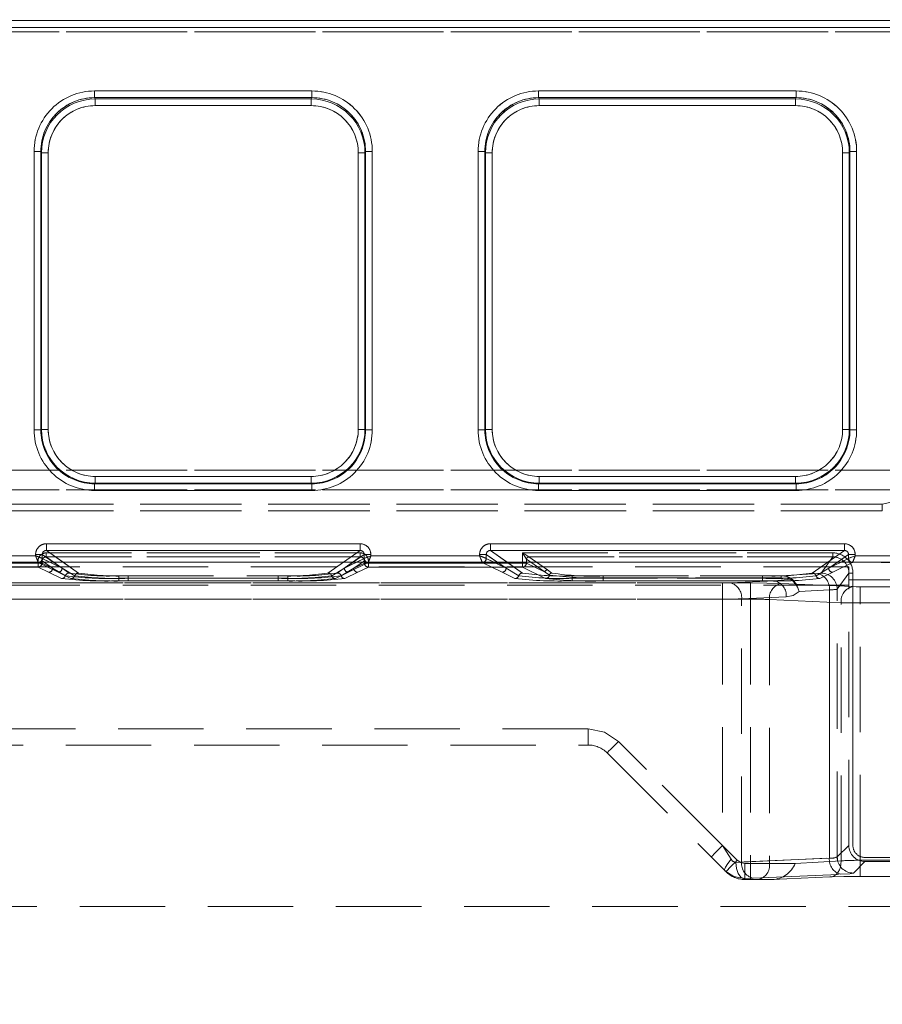
# Model space of a CAD drawing. Units: millimetres. Extents: x 0 to 507, y -3 to 297.
# Drawn here: x 226 to 239, y 242 to 256 of the extents above; entities that cross this region are included whole.
import ezdxf

# ---------------------------------------------------------------- set-up
doc = ezdxf.new("R2010")
doc.units = ezdxf.units.MM
doc.linetypes.add('HIDDEN', pattern=[1.905, 1.27, -0.635])
doc.layers.add('FORMAT', color=7, linetype='Continuous')
doc.styles.add('SLDTEXTSTYLE3', font='TXT', dxfattribs={"width": 0.75})
doc.dimstyles.new('SLDDIMSTYLE0', dxfattribs={"dimtxt": 3, "dimasz": 3, "dimexe": 0, "dimexo": 0.0625, "dimgap": 0.75, "dimtad": 2, "dimlfac": 5, "dimrnd": 1e-09, "dimzin": 12, "dimdsep": 46, "dimtxsty": 'SLDTEXTSTYLE3', "dimsah": 1, "dimcen": 0.09, "dimadec": 0, "dimazin": 3, "dimtfac": 1, "dimtofl": 0, "dimtmove": 0, "dimatfit": 3, "dimfxl": 0, "dimfrac": 2, "dimtolj": 1, "dimtzin": 12, "dimarcsym": 0})

# ---------------------------------------------------------------- blocks, each defined once
blk = doc.blocks.new('_D_9')
at = {"layer": 'FORMAT'}
for p, q in [((64.614, 241.575), (64.614, 262.807)), ((264.614, 248.149), (264.614, 262.807)), ((264.614, 261.807), (64.614, 261.807))]:
    blk.add_line(p, q, dxfattribs=at)
for points in [[(64.614, 261.807), (67.614, 261.057), (67.614, 262.557)], [(264.614, 261.807), (261.614, 262.557), (261.614, 261.057)]]:
    blk.add_solid(points, dxfattribs=at)
at = {"layer": 'FORMAT', "insert": (158.58, 265.674, 0.02), "char_height": 3, "attachment_point": 1, "style": 'SLDTEXTSTYLE3'}
blk.add_mtext('1000', dxfattribs=at)

msp = doc.modelspace()

# ---------------------------------------------------------------- linework, layer by layer
at = {"color": 7, "linetype": 'Continuous', "lineweight": 15}
for p, q in [((164.6144, 256.2023), (264.4144, 256.2023)), ((264.4144, 256.1024), (164.6144, 256.1024)), ((227.37, 255.1573), (230.6016, 255.1573)), ((227.37, 255.1573), (227.37, 255.0576)), ((230.6016, 255.0576), (230.6016, 255.1573)), ((233.97, 255.1573), (237.8016, 255.1573)), ((233.97, 255.1573), (233.97, 255.0576)), ((237.8016, 255.0576), (237.8016, 255.1573)), ((227.37, 255.0576), (230.6016, 255.0576)), ((227.3795, 255.0386), (227.37, 255.0576)), ((230.5921, 255.0386), (227.3795, 255.0386)), ((227.3795, 254.939), (227.3795, 255.0386)), ((230.5921, 254.939), (227.3795, 254.939)), ((230.6016, 255.0576), (230.5921, 255.0386)), ((230.5921, 255.0386), (230.5921, 254.939)), ((233.97, 255.0576), (237.8016, 255.0576)), ((233.9795, 255.0386), (233.97, 255.0576)), ((237.7921, 255.0386), (233.9795, 255.0386)), ((233.9795, 254.939), (233.9795, 255.0386)), ((237.7921, 254.939), (233.9795, 254.939)), ((237.7921, 255.0386), (237.8016, 255.0576)), ((237.7921, 255.0386), (237.7921, 254.939)), ((226.4726, 250.1151), (226.4726, 254.2573)), ((226.5725, 254.2573), (226.4726, 254.2573)), ((226.5725, 250.1151), (226.5725, 254.2573)), ((226.5816, 254.239), (226.5725, 254.2573)), ((226.5816, 254.239), (226.5816, 250.1242)), ((226.5816, 254.239), (226.6815, 254.239)), ((226.6815, 254.239), (226.6815, 250.1242)), ((231.2901, 254.239), (231.39, 254.239)), ((231.2901, 250.1242), (231.2901, 254.239)), ((231.39, 254.239), (231.3991, 254.2573)), ((231.39, 250.1242), (231.39, 254.239)), ((231.3991, 254.2573), (231.3991, 250.1151)), ((231.499, 254.2573), (231.3991, 254.2573)), ((231.499, 254.2573), (231.499, 250.1151)), ((233.0726, 250.1151), (233.0726, 254.2573)), ((233.1725, 254.2573), (233.0726, 254.2573)), ((233.1725, 250.1151), (233.1725, 254.2573)), ((233.1725, 254.2573), (233.1816, 254.239)), ((233.1816, 254.239), (233.1816, 250.1242)), ((233.1816, 254.239), (233.2815, 254.239)), ((233.2815, 254.239), (233.2815, 250.1242)), ((238.4901, 254.239), (238.59, 254.239)), ((238.4901, 250.1242), (238.4901, 254.239)), ((238.59, 254.239), (238.5991, 254.2573)), ((238.59, 250.1242), (238.59, 254.239)), ((238.5991, 254.2573), (238.5991, 250.1151)), ((238.699, 254.2573), (238.5991, 254.2573)), ((238.699, 254.2573), (238.699, 250.1151)), ((226.4726, 250.1151), (226.5725, 250.1151)), ((226.5816, 250.1242), (226.5725, 250.1151)), ((226.6815, 250.1242), (226.5816, 250.1242)), ((231.39, 250.1242), (231.2901, 250.1242)), ((231.39, 250.1242), (231.3991, 250.1151)), ((231.3991, 250.1151), (231.499, 250.1151)), ((233.0726, 250.1151), (233.1725, 250.1151)), ((233.1816, 250.1242), (233.1725, 250.1151)), ((233.2815, 250.1242), (233.1816, 250.1242)), ((238.59, 250.1242), (238.4901, 250.1242)), ((238.59, 250.1242), (238.5991, 250.1151)), ((238.5991, 250.1151), (238.699, 250.1151)), ((227.3809, 249.3249), (227.3809, 249.4248)), ((227.3809, 249.4248), (230.5907, 249.4248)), ((230.5907, 249.4248), (230.5907, 249.3249)), ((233.9809, 249.3249), (233.9809, 249.4248)), ((233.9809, 249.4248), (237.7907, 249.4248)), ((237.7907, 249.4248), (237.7907, 249.3249)), ((227.3809, 249.3249), (227.3718, 249.3158)), ((230.5998, 249.3158), (227.3718, 249.3158)), ((227.3718, 249.3158), (227.3718, 249.2159)), ((230.5998, 249.2159), (227.3718, 249.2159)), ((227.3809, 249.3249), (230.5907, 249.3249)), ((230.5907, 249.3249), (230.5998, 249.3158)), ((230.5998, 249.2159), (230.5998, 249.3158)), ((233.9809, 249.3249), (233.9718, 249.3158)), ((237.7998, 249.3158), (233.9718, 249.3158)), ((233.9718, 249.3158), (233.9718, 249.2159)), ((237.7998, 249.2159), (233.9718, 249.2159)), ((233.9809, 249.3249), (237.7907, 249.3249)), ((237.7907, 249.3249), (237.7998, 249.3158)), ((237.7998, 249.2159), (237.7998, 249.3158)), ((226.6539, 248.4232), (231.3177, 248.4232)), ((226.6539, 248.4232), (226.6539, 248.3234)), ((231.3177, 248.3234), (231.3177, 248.4232)), ((233.2539, 248.4232), (238.5177, 248.4232)), ((233.2539, 248.4232), (233.2539, 248.3234)), ((238.5177, 248.3234), (238.5177, 248.4232)), ((224.2774, 248.245), (226.4942, 248.245)), ((226.4942, 248.245), (226.4942, 248.2637)), ((226.5938, 248.2637), (226.4942, 248.2637)), ((226.5938, 248.2637), (226.5938, 248.2051)), ((226.5938, 248.2051), (226.5939, 248.205)), ((226.6539, 248.3234), (231.3177, 248.3234)), ((231.3777, 248.205), (231.3778, 248.2051)), ((231.3778, 248.2051), (231.3778, 248.2637)), ((231.4774, 248.2637), (231.3778, 248.2637)), ((231.4774, 248.2637), (231.4774, 248.245)), ((231.4774, 248.245), (233.0942, 248.245)), ((233.0942, 248.245), (233.0942, 248.2637)), ((233.1938, 248.2637), (233.0942, 248.2637)), ((233.1938, 248.2051), (233.1938, 248.2637)), ((233.1938, 248.2051), (233.1939, 248.205)), ((233.2539, 248.3234), (238.5177, 248.3234)), ((238.5777, 248.205), (238.5778, 248.2051)), ((238.5778, 248.2051), (238.5778, 248.2637)), ((238.6774, 248.2637), (238.5778, 248.2637)), ((238.6774, 248.2637), (238.6774, 248.245)), ((238.6774, 248.245), (240.2942, 248.245)), ((264.6144, 248.1492), (64.6144, 248.1492))]:
    msp.add_line(p, q, dxfattribs=at)
at = {"color": 7, "linetype": 'HIDDEN', "lineweight": 0}
for p, q in [((264.4144, 256.2023), (164.6144, 256.2023)), ((164.6144, 256.1024), (264.4144, 256.1024)), ((164.6144, 256.0348), (264.4144, 256.0348)), ((264.4144, 256.0348), (164.6144, 256.0348)), ((227.3701, 255.1573), (227.3701, 255.0576)), ((230.6016, 255.1573), (227.3701, 255.1573)), ((230.6016, 255.1573), (230.6016, 255.0576)), ((233.9701, 255.0576), (233.9701, 255.1573)), ((237.8016, 255.1573), (233.9701, 255.1573)), ((237.8016, 255.1573), (237.8016, 255.0576)), ((227.3796, 255.0386), (227.3701, 255.0576)), ((230.6016, 255.0576), (227.3701, 255.0576)), ((227.3796, 254.939), (227.3796, 255.0386)), ((230.5921, 255.0386), (227.3796, 255.0386)), ((227.3796, 254.939), (230.5921, 254.939)), ((230.6016, 255.0576), (230.5921, 255.0386)), ((230.5921, 254.939), (230.5921, 255.0386)), ((233.9796, 255.0386), (233.9701, 255.0576)), ((237.8016, 255.0576), (233.9701, 255.0576)), ((233.9796, 255.0386), (233.9796, 254.939)), ((237.7921, 255.0386), (233.9796, 255.0386)), ((233.9796, 254.939), (237.7921, 254.939)), ((237.8016, 255.0576), (237.7921, 255.0386)), ((237.7921, 254.939), (237.7921, 255.0386)), ((226.4727, 254.2573), (226.5726, 254.2573)), ((226.4727, 254.2573), (226.4727, 250.1151)), ((226.5726, 254.2573), (226.5817, 254.239)), ((226.5726, 254.2573), (226.5726, 250.1151)), ((226.6816, 254.239), (226.5817, 254.239)), ((226.5817, 254.239), (226.5817, 250.1242)), ((226.6816, 250.1242), (226.6816, 254.239)), ((231.2901, 254.239), (231.2901, 250.1242)), ((231.39, 254.239), (231.2901, 254.239)), ((231.39, 254.239), (231.3992, 254.2573)), ((231.39, 250.1242), (231.39, 254.239)), ((231.3992, 250.1151), (231.3992, 254.2573)), ((231.3992, 254.2573), (231.4991, 254.2573)), ((231.4991, 250.1151), (231.4991, 254.2573)), ((233.0727, 254.2573), (233.1726, 254.2573)), ((233.0727, 254.2573), (233.0727, 250.1151)), ((233.1726, 254.2573), (233.1817, 254.239)), ((233.1726, 254.2573), (233.1726, 250.1151)), ((233.2816, 254.239), (233.1817, 254.239)), ((233.1817, 254.239), (233.1817, 250.1242)), ((233.2816, 250.1242), (233.2816, 254.239)), ((238.4901, 254.239), (238.4901, 250.1242)), ((238.4901, 254.239), (238.59, 254.239)), ((238.59, 254.239), (238.5992, 254.2573)), ((238.59, 250.1242), (238.59, 254.239)), ((238.5992, 250.1151), (238.5992, 254.2573)), ((238.6991, 254.2573), (238.5992, 254.2573)), ((238.6991, 250.1151), (238.6991, 254.2573)), ((226.4727, 250.1151), (226.5726, 250.1151)), ((226.5817, 250.1242), (226.5726, 250.1151)), ((226.6816, 250.1242), (226.5817, 250.1242)), ((231.2901, 250.1242), (231.39, 250.1242)), ((231.3992, 250.1151), (231.39, 250.1242)), ((231.4991, 250.1151), (231.3992, 250.1151)), ((233.0727, 250.1151), (233.1726, 250.1151)), ((233.1817, 250.1242), (233.1726, 250.1151)), ((233.2816, 250.1242), (233.1817, 250.1242)), ((238.4901, 250.1242), (238.59, 250.1242)), ((238.5992, 250.1151), (238.59, 250.1242)), ((238.6991, 250.1151), (238.5992, 250.1151)), ((264.4144, 249.5202), (164.6144, 249.5202)), ((164.6144, 249.5202), (264.4144, 249.5202)), ((230.5908, 249.4248), (227.3809, 249.4248)), ((227.3809, 249.4248), (227.3809, 249.3249)), ((230.5908, 249.4248), (230.5908, 249.3249)), ((237.7908, 249.4248), (233.9809, 249.4248)), ((233.9809, 249.4248), (233.9809, 249.3249)), ((237.7908, 249.4248), (237.7908, 249.3249)), ((164.6144, 249.2254), (264.4144, 249.2254)), ((264.4144, 249.2254), (164.6144, 249.2254)), ((227.3718, 249.3158), (227.3809, 249.3249)), ((227.3718, 249.3158), (230.5999, 249.3158)), ((227.3718, 249.2159), (227.3718, 249.3158)), ((227.3718, 249.2159), (230.5999, 249.2159)), ((227.3809, 249.3249), (230.5908, 249.3249)), ((230.5908, 249.3249), (230.5999, 249.3158)), ((230.5999, 249.2159), (230.5999, 249.3158)), ((233.9718, 249.3158), (233.9809, 249.3249)), ((233.9718, 249.3158), (237.7999, 249.3158)), ((233.9718, 249.2159), (233.9718, 249.3158)), ((233.9718, 249.2159), (237.7999, 249.2159)), ((233.9809, 249.3249), (237.7908, 249.3249)), ((237.7908, 249.3249), (237.7999, 249.3158)), ((237.7999, 249.2159), (237.7999, 249.3158)), ((239.3739, 249.076), (239.0804, 249.0109)), ((239.0804, 249.0109), (189.9484, 249.0109)), ((189.9484, 249.0109), (239.0805, 249.0109)), ((239.0804, 249.0109), (239.0804, 248.9109)), ((189.9484, 248.9109), (239.0804, 248.9109)), ((239.0805, 248.9109), (189.9484, 248.9109)), ((226.654, 248.4232), (226.654, 248.3234)), ((231.3177, 248.4232), (226.654, 248.4232)), ((231.3177, 248.4232), (231.3177, 248.3234)), ((233.254, 248.4232), (233.254, 248.3234)), ((238.5178, 248.4232), (233.254, 248.4232)), ((238.5178, 248.4232), (238.5178, 248.3234)), ((226.4942, 248.245), (224.2775, 248.245)), ((226.4942, 248.2637), (226.5939, 248.2637)), ((226.4942, 248.2637), (226.4942, 248.245)), ((226.8871, 248.0587), (226.5939, 248.2637)), ((226.5939, 248.2637), (226.5939, 248.2051)), ((226.5939, 248.2051), (226.594, 248.205)), ((226.594, 248.205), (226.8871, 248.0587)), ((226.6506, 248.2278), (226.6506, 248.2877)), ((231.321, 248.2877), (226.6506, 248.2877)), ((226.6506, 248.2278), (226.993, 247.9884)), ((231.321, 248.2278), (226.6506, 248.2278)), ((226.6507, 248.2877), (231.321, 248.2877)), ((226.6507, 248.2877), (226.6507, 248.2278)), ((226.6507, 248.2278), (231.321, 248.2278)), ((226.6507, 248.2278), (226.9931, 247.9884)), ((226.654, 248.3234), (227.1331, 247.9884)), ((231.3177, 248.3234), (226.654, 248.3234)), ((230.8387, 247.9884), (231.3177, 248.3234)), ((230.9786, 247.9884), (231.321, 248.2278)), ((230.9786, 247.9884), (231.321, 248.2278)), ((231.0846, 248.0587), (231.3779, 248.2637)), ((231.0846, 248.0587), (231.3777, 248.205)), ((231.321, 248.2877), (231.321, 248.2278)), ((231.321, 248.2877), (231.321, 248.2278)), ((231.3777, 248.205), (231.3779, 248.2051)), ((231.4775, 248.2637), (231.3779, 248.2637)), ((231.3779, 248.2051), (231.3779, 248.2637)), ((231.4775, 248.245), (231.4775, 248.2637)), ((233.0942, 248.245), (231.4775, 248.245)), ((233.0942, 248.2637), (233.1939, 248.2637)), ((233.0942, 248.2637), (233.0942, 248.245)), ((233.1939, 248.2637), (233.4871, 248.0587)), ((233.1939, 248.2051), (233.1939, 248.2637)), ((233.1939, 248.2051), (233.194, 248.205)), ((233.194, 248.205), (233.4871, 248.0587)), ((233.254, 248.3234), (233.7331, 247.9884)), ((238.5178, 248.3234), (233.254, 248.3234)), ((233.7308, 248.2877), (233.7906, 248.1921)), ((233.7308, 248.2877), (233.7308, 248.1368)), ((238.3438, 248.2877), (233.7308, 248.2877)), ((233.7309, 248.2877), (238.3438, 248.2877)), ((233.7309, 248.1368), (233.7309, 248.2877)), ((233.7908, 248.1919), (233.7906, 248.1921)), ((233.7906, 248.1921), (233.7906, 248.1368)), ((233.7907, 248.1921), (233.7907, 248.1368)), ((233.7909, 248.1919), (233.7907, 248.1921)), ((233.7908, 248.1919), (234.0666, 247.9991)), ((234.0667, 247.9991), (233.7909, 248.1919)), ((233.8267, 248.2278), (233.8265, 248.2279)), ((233.8267, 248.2278), (234.1025, 248.035)), ((238.3438, 248.2278), (233.8267, 248.2278)), ((233.8267, 248.2278), (238.3438, 248.2278)), ((233.8267, 248.2278), (234.1025, 248.035)), ((238.0387, 247.9884), (238.5178, 248.3234)), ((238.1709, 247.9856), (238.3438, 248.2278)), ((238.1709, 247.9856), (238.3438, 248.2278)), ((238.2846, 248.0587), (238.5779, 248.2637)), ((238.2846, 248.0587), (238.5777, 248.205)), ((238.3438, 248.2877), (238.3438, 248.2278)), ((238.3438, 248.2877), (238.3438, 248.2278)), ((238.5777, 248.205), (238.5779, 248.2051)), ((238.6775, 248.2637), (238.5779, 248.2637)), ((238.5779, 248.2051), (238.5779, 248.2637)), ((238.6775, 248.245), (238.6775, 248.2637)), ((240.2942, 248.245), (238.6775, 248.245)), ((238.5834, 248.0794), (190.4455, 248.0794)), ((226.5342, 248.145), (224.2374, 248.145)), ((226.5342, 248.145), (224.2375, 248.145)), ((226.5308, 248.1368), (224.2408, 248.1368)), ((226.5308, 248.0769), (224.2408, 248.0769)), ((224.2409, 248.1368), (226.5309, 248.1368)), ((224.2409, 248.0769), (226.5309, 248.0769)), ((226.5308, 248.1368), (226.5308, 248.0769)), ((226.5906, 248.1368), (226.5308, 248.1368)), ((226.5308, 248.0769), (226.6873, 247.9988)), ((226.5309, 248.1368), (226.5907, 248.1368)), ((226.5309, 248.0769), (226.5309, 248.1368)), ((226.5309, 248.0769), (226.6874, 247.9988)), ((226.5491, 248.1481), (226.534, 248.1453)), ((226.5342, 248.145), (226.534, 248.1453)), ((226.8273, 247.9988), (226.5342, 248.145)), ((226.8273, 247.9988), (226.5342, 248.145)), ((226.5906, 248.1681), (226.7471, 248.0587)), ((226.5906, 248.1681), (226.5906, 248.1368)), ((226.5906, 248.1368), (226.7471, 248.0587)), ((226.5907, 248.1681), (226.5907, 248.1368)), ((226.7471, 248.0587), (226.5907, 248.1681)), ((226.7471, 248.0587), (226.5907, 248.1368)), ((226.887, 248.0587), (226.7057, 248.1492)), ((226.9363, 247.9471), (226.7471, 248.0587)), ((226.9364, 247.9471), (226.7471, 248.0587)), ((226.887, 248.0587), (226.7576, 248.1492)), ((226.887, 248.0587), (227.0763, 247.9471)), ((226.8871, 248.0587), (227.0764, 247.9471)), ((226.903, 248.1492), (227.133, 247.9884)), ((230.8386, 247.9884), (231.0686, 248.1492)), ((230.8953, 247.9471), (231.0846, 248.0587)), ((230.8954, 247.9471), (231.0846, 248.0587)), ((231.2245, 248.0587), (231.0353, 247.9471)), ((231.2246, 248.0587), (231.0354, 247.9471)), ((231.214, 248.1492), (231.0846, 248.0587)), ((231.2659, 248.1492), (231.0846, 248.0587)), ((231.4374, 248.145), (231.1443, 247.9988)), ((231.4375, 248.145), (231.1444, 247.9988)), ((231.2245, 248.0587), (231.381, 248.1681)), ((231.2245, 248.0587), (231.381, 248.1368)), ((231.3811, 248.1681), (231.2246, 248.0587)), ((231.3811, 248.1368), (231.2246, 248.0587)), ((231.2843, 247.9988), (231.4408, 248.0769)), ((231.2844, 247.9988), (231.4408, 248.0769)), ((231.381, 248.1368), (231.381, 248.1681)), ((231.4408, 248.1368), (231.381, 248.1368)), ((231.3811, 248.1368), (231.3811, 248.1681)), ((231.3811, 248.1368), (231.4408, 248.1368)), ((231.4376, 248.1453), (231.4374, 248.145)), ((233.1342, 248.145), (231.4374, 248.145)), ((233.1342, 248.145), (231.4375, 248.145)), ((231.4408, 248.0769), (231.4408, 248.1368)), ((233.7308, 248.1368), (231.4408, 248.1368)), ((231.4408, 248.1368), (233.7309, 248.1368)), ((231.4408, 248.1368), (231.4408, 248.0769)), ((233.7308, 248.0769), (231.4408, 248.0769)), ((231.4408, 248.0769), (233.7309, 248.0769)), ((233.1491, 248.1481), (233.134, 248.1453)), ((233.1342, 248.145), (233.134, 248.1453)), ((233.4273, 247.9988), (233.1342, 248.145)), ((233.4273, 247.9988), (233.1342, 248.145)), ((233.487, 248.0587), (233.3057, 248.1492)), ((233.3576, 248.1492), (233.487, 248.0587)), ((233.487, 248.0587), (233.6763, 247.9471)), ((233.4871, 248.0587), (233.6764, 247.9471)), ((233.503, 248.1492), (233.733, 247.9884)), ((233.7308, 248.1368), (233.7308, 248.0769)), ((233.7906, 248.1368), (233.7308, 248.1368)), ((233.7308, 248.0769), (234.0737, 247.9058)), ((233.7309, 248.1368), (233.7907, 248.1368)), ((233.7309, 248.0769), (233.7309, 248.1368)), ((233.7309, 248.0769), (234.0737, 247.9058)), ((233.7906, 248.1368), (234.0666, 247.9991)), ((234.0667, 247.9991), (233.7907, 248.1368)), ((238.0386, 247.9884), (238.2686, 248.1492)), ((238.0953, 247.9471), (238.2846, 248.0587)), ((238.0954, 247.9471), (238.2846, 248.0587)), ((238.414, 248.1492), (238.2846, 248.0587)), ((238.4659, 248.1492), (238.2846, 248.0587)), ((238.6374, 248.145), (238.3443, 247.9988)), ((238.6375, 248.145), (238.3444, 247.9988)), ((238.5834, 247.8873), (238.5834, 248.0794)), ((238.6376, 248.1453), (238.6374, 248.145)), ((240.3342, 248.145), (238.6374, 248.145)), ((240.3342, 248.145), (238.6375, 248.145)), ((226.6873, 247.9988), (226.8796, 247.9058)), ((226.6874, 247.9988), (226.8796, 247.9058)), ((227.0196, 247.9058), (226.8273, 247.9988)), ((227.0196, 247.9058), (226.8273, 247.9988)), ((227.7302, 247.9472), (227.7302, 247.9096)), ((227.7302, 247.9472), (230.2414, 247.9472)), ((227.7302, 247.872), (227.7302, 247.9096)), ((227.7302, 247.9096), (230.2414, 247.9096)), ((227.7303, 247.9472), (230.2414, 247.9472)), ((227.7303, 247.9096), (227.7303, 247.9472)), ((227.7303, 247.9096), (227.7303, 247.872)), ((230.2414, 247.9096), (227.7303, 247.9096)), ((227.8702, 247.9472), (230.1014, 247.9472)), ((227.8702, 247.9096), (227.8702, 247.9472)), ((227.8702, 247.9096), (227.8702, 247.872)), ((230.1014, 247.9096), (227.8702, 247.9096)), ((227.8703, 247.9096), (227.8703, 247.9472)), ((227.8703, 247.9472), (230.1015, 247.9472)), ((227.8703, 247.9096), (227.8703, 247.872)), ((227.8703, 247.9096), (230.1015, 247.9096)), ((230.1014, 247.9472), (230.1014, 247.9096)), ((230.1014, 247.872), (230.1014, 247.9096)), ((230.1015, 247.9096), (230.1015, 247.9472)), ((230.1015, 247.9096), (230.1015, 247.872)), ((230.2414, 247.9096), (230.2414, 247.9472)), ((230.2414, 247.9096), (230.2414, 247.9472)), ((230.2414, 247.9096), (230.2414, 247.872)), ((230.2414, 247.9096), (230.2414, 247.872)), ((231.1443, 247.9988), (230.952, 247.9058)), ((231.1444, 247.9988), (230.9521, 247.9058)), ((231.092, 247.9058), (231.2843, 247.9988)), ((231.0921, 247.9058), (231.2844, 247.9988)), ((233.6196, 247.9058), (233.4273, 247.9988)), ((233.6196, 247.9058), (233.4273, 247.9988)), ((234.0666, 247.9991), (234.1328, 247.9574)), ((234.1329, 247.9574), (234.0667, 247.9991)), ((234.1025, 248.035), (234.1683, 247.9883)), ((234.1025, 248.035), (234.1684, 247.9883)), ((234.4702, 247.9472), (237.3014, 247.9472)), ((234.4702, 247.9096), (234.4702, 247.9472)), ((234.4702, 247.9096), (234.4702, 247.872)), ((237.3014, 247.9096), (234.4702, 247.9096)), ((234.4703, 247.9096), (234.4703, 247.9472)), ((234.4703, 247.9472), (237.3015, 247.9472)), ((234.4703, 247.9096), (234.4703, 247.872)), ((234.4703, 247.9096), (237.3015, 247.9096)), ((234.9305, 247.9455), (234.9305, 247.9178)), ((234.9305, 247.9455), (237.5746, 247.9455)), ((234.9305, 247.8715), (234.9305, 247.9178)), ((234.9305, 247.9178), (237.5746, 247.9178)), ((234.9306, 247.9455), (237.5747, 247.9455)), ((234.9306, 247.9455), (234.9306, 247.9178)), ((234.9306, 247.9178), (234.9306, 247.8715)), ((237.5747, 247.9178), (234.9306, 247.9178)), ((237.3014, 247.9472), (237.3014, 247.9096)), ((237.3014, 247.872), (237.3014, 247.9096)), ((237.3015, 247.9096), (237.3015, 247.9472)), ((237.3015, 247.9096), (237.3015, 247.872)), ((237.7137, 247.8968), (237.4818, 247.8715)), ((237.4818, 247.8715), (237.7138, 247.8968)), ((237.5746, 247.9455), (238.1241, 247.9791)), ((237.5746, 247.9178), (237.5746, 247.9455)), ((237.5747, 247.9455), (238.1242, 247.9791)), ((237.5747, 247.9455), (237.5747, 247.9178)), ((238.3443, 247.9988), (238.152, 247.9058)), ((238.3444, 247.9988), (238.1521, 247.9058)), ((238.4106, 247.746), (238.5833, 247.9879)), ((238.4107, 247.746), (238.5834, 247.9879)), ((238.5833, 243.9385), (238.5833, 247.9879)), ((238.5833, 247.9879), (238.6432, 247.9879)), ((238.6433, 247.9879), (238.5834, 247.9879)), ((238.6432, 243.9385), (238.6432, 247.9879)), ((238.6433, 247.9879), (238.6433, 243.9385)), ((238.5834, 247.8087), (190.4455, 247.8087)), ((215.0942, 247.8405), (237.1201, 247.8405)), ((236.7059, 247.8405), (215.0942, 247.8405)), ((236.706, 247.8405), (215.0942, 247.8405)), ((215.0942, 247.8405), (237.1202, 247.8405)), ((227.7302, 247.872), (230.2414, 247.872)), ((227.7303, 247.872), (230.2414, 247.872)), ((230.1014, 247.872), (227.8702, 247.872)), ((230.1015, 247.872), (227.8703, 247.872)), ((237.3014, 247.872), (234.4702, 247.872)), ((237.3015, 247.872), (234.4703, 247.872)), ((234.9305, 247.8715), (237.4818, 247.8715)), ((234.9306, 247.8715), (237.4818, 247.8715)), ((236.7059, 247.6007), (236.7059, 247.8405)), ((236.706, 247.8405), (236.706, 247.6007)), ((237.4818, 247.8715), (236.819, 247.8426)), ((237.4818, 247.8715), (236.8191, 247.8426)), ((237.1201, 247.8405), (237.1201, 247.6007)), ((237.1202, 247.8405), (237.1202, 247.6007)), ((237.5727, 247.8323), (238.6384, 247.7858)), ((237.5727, 247.8323), (238.6384, 247.7858)), ((238.4106, 243.7658), (238.4106, 247.746)), ((238.4107, 243.7658), (238.4107, 247.746)), ((238.5834, 247.8873), (247.5884, 247.8873)), ((238.5834, 243.9385), (238.5834, 247.8873)), ((238.7515, 247.7838), (239.3358, 247.7838)), ((238.7515, 247.544), (238.7515, 247.7838)), ((238.7516, 247.7838), (238.7516, 247.544)), ((238.7516, 247.7838), (239.3359, 247.7838)), ((237.1201, 247.6007), (215.0963, 247.6007)), ((215.0963, 247.6007), (236.7059, 247.6007)), ((236.706, 247.6007), (215.0963, 247.6007)), ((215.0963, 247.6007), (237.1202, 247.6007)), ((236.7059, 247.6007), (236.7059, 243.9356)), ((236.706, 247.6007), (236.706, 243.9356)), ((236.9887, 247.6028), (237.6515, 247.6317)), ((236.9887, 243.6903), (236.9887, 247.6028)), ((237.6516, 247.6317), (236.9888, 247.6028)), ((236.9888, 243.6903), (236.9888, 247.6028)), ((237.1201, 247.6007), (237.1201, 243.6705)), ((237.1202, 247.6007), (237.1202, 243.6705)), ((237.8429, 247.712), (238.2938, 247.7395)), ((238.2939, 247.7395), (237.843, 247.712)), ((238.2938, 247.7395), (238.2938, 243.7472)), ((238.2939, 243.7472), (238.2939, 247.7395)), ((238.4686, 247.546), (237.403, 247.5926)), ((237.403, 247.5926), (237.403, 243.6705)), ((237.403, 247.5926), (238.4687, 247.546)), ((237.403, 247.5926), (237.403, 243.6705)), ((238.4686, 243.7079), (238.4686, 247.546)), ((238.4687, 243.7079), (238.4687, 247.546)), ((239.3358, 247.544), (238.7515, 247.544)), ((238.7515, 243.7161), (238.7515, 247.544)), ((238.7516, 247.544), (239.3359, 247.544)), ((238.7516, 243.7161), (238.7516, 247.544)), ((234.7059, 245.6705), (215.3107, 245.6705)), ((234.706, 245.6705), (215.3107, 245.6705)), ((234.7059, 245.6705), (215.3244, 245.6705)), ((234.706, 245.6705), (215.3244, 245.6705)), ((234.7059, 245.4305), (234.7059, 245.6705)), ((234.7059, 245.4305), (234.7059, 245.6705)), ((234.706, 245.4305), (234.706, 245.6705)), ((234.706, 245.6705), (234.706, 245.4305)), ((215.5144, 245.4305), (234.7059, 245.4305)), ((236.9241, 243.7174), (235.1584, 245.483)), ((236.7059, 243.9356), (235.1584, 245.483)), ((236.706, 243.9356), (235.1585, 245.483)), ((236.9242, 243.7174), (235.1585, 245.483)), ((234.9887, 245.3133), (236.7544, 243.5477)), ((238.5833, 243.9385), (238.4106, 243.7658)), ((238.5834, 243.9385), (238.4107, 243.7658)), ((236.7059, 243.9356), (236.834, 243.7306)), ((236.8341, 243.7306), (236.706, 243.9356)), ((236.9887, 243.6903), (236.9036, 243.6857)), ((236.9888, 243.6903), (236.9037, 243.6857)), ((236.9887, 243.6903), (238.2938, 243.7472)), ((238.2939, 243.7472), (236.9888, 243.6903)), ((237.1201, 243.6705), (237.0373, 243.6705)), ((237.0373, 243.4305), (237.0373, 243.6705)), ((237.0373, 243.6705), (237.1202, 243.6705)), ((237.0373, 243.6705), (237.0373, 243.4305)), ((237.403, 243.6705), (237.1201, 243.6705)), ((237.1201, 243.6705), (237.1201, 243.4305)), ((237.403, 243.6705), (237.1202, 243.6705)), ((237.1202, 243.4305), (237.1202, 243.6705)), ((237.403, 243.6705), (237.7858, 243.6705)), ((237.403, 243.6705), (237.7859, 243.6705)), ((237.7858, 243.6705), (238.4686, 243.7079)), ((238.6504, 243.526), (238.8231, 243.6987)), ((238.6505, 243.526), (238.8231, 243.6987)), ((238.7515, 243.7161), (238.7515, 243.4764)), ((239.3358, 243.7161), (238.7515, 243.7161)), ((239.3359, 243.7161), (238.7516, 243.7161)), ((238.7516, 243.4764), (238.7516, 243.7161)), ((247.3485, 243.7586), (238.8231, 243.7586)), ((238.8231, 243.7586), (247.3486, 243.7586)), ((247.3486, 243.6987), (238.8231, 243.6987)), ((237.1585, 243.4505), (238.4635, 243.5075)), ((237.1585, 243.4505), (238.4636, 243.5075)), ((237.0222, 243.446), (237.1585, 243.4505)), ((237.0376, 243.4305), (237.0222, 243.446)), ((237.0223, 243.446), (237.1585, 243.4505)), ((237.0377, 243.4305), (237.0223, 243.446)), ((237.0373, 243.4305), (237.1201, 243.4305)), ((237.2332, 243.4305), (237.1201, 243.4305)), ((237.2332, 243.4305), (237.4464, 243.4305)), ((238.2989, 243.4682), (237.4464, 243.4305)), ((239.3358, 243.4764), (238.7515, 243.4764)), ((264.6144, 243.0311), (64.6144, 243.0311))]:
    msp.add_line(p, q, dxfattribs=at)
at = {"color": 8, "linetype": 'Continuous', "lineweight": 15}
for p, q in [((226.7576, 248.1492), (226.5938, 248.2637)), ((226.7057, 248.1492), (226.5939, 248.205)), ((226.6539, 248.3234), (226.903, 248.1492)), ((231.0686, 248.1492), (231.3177, 248.3234)), ((231.3778, 248.2637), (231.214, 248.1492)), ((231.3777, 248.205), (231.2659, 248.1492)), ((233.1938, 248.2637), (233.3576, 248.1492)), ((233.3057, 248.1492), (233.1939, 248.205)), ((233.2539, 248.3234), (233.503, 248.1492)), ((238.2686, 248.1492), (238.5177, 248.3234)), ((238.5778, 248.2637), (238.414, 248.1492)), ((238.5777, 248.205), (238.4659, 248.1492))]:
    msp.add_line(p, q, dxfattribs=at)
at = {"color": 7, "linetype": 'Continuous', "lineweight": 15, "flags": 128}
for points in [[(226.4942, 248.245), (226.517, 248.2359), (226.5359, 248.2284), (226.5617, 248.2179), (226.5844, 248.2089), (226.5938, 248.2051)], [(231.4774, 248.245), (231.4684, 248.2221), (231.4609, 248.2032), (231.4504, 248.1774), (231.4414, 248.1548), (231.4376, 248.1453)], [(233.0942, 248.245), (233.117, 248.2359), (233.1359, 248.2284), (233.1617, 248.2179), (233.1844, 248.2089), (233.1938, 248.2051)], [(238.6774, 248.245), (238.6684, 248.2221), (238.6609, 248.2032), (238.6504, 248.1774), (238.6414, 248.1548), (238.6376, 248.1453)]]:
    msp.add_lwpolyline(points, dxfattribs=at)
at = {"color": 7, "linetype": 'HIDDEN', "lineweight": 0, "flags": 128}
for points in [[(226.4942, 248.245), (226.5033, 248.2221), (226.5108, 248.2032), (226.5213, 248.1774), (226.5303, 248.1548), (226.5341, 248.1453)], [(231.4775, 248.245), (231.4547, 248.2359), (231.4358, 248.2284), (231.4099, 248.2179), (231.3873, 248.2089), (231.3779, 248.2051)], [(233.0942, 248.245), (233.1033, 248.2221), (233.1108, 248.2032), (233.1213, 248.1774), (233.1303, 248.1548), (233.1341, 248.1453)], [(233.8265, 248.2279), (233.8234, 248.2298), (233.8173, 248.2336), (233.7957, 248.2472), (233.7644, 248.2667), (233.7308, 248.2877)], [(238.6775, 248.245), (238.6547, 248.2359), (238.6358, 248.2284), (238.6099, 248.2179), (238.5873, 248.2089), (238.5779, 248.2051)], [(237.5746, 247.9178), (237.6475, 247.9132), (237.7137, 247.8968)], [(237.7138, 247.8968), (237.6476, 247.9132), (237.5747, 247.9178)], [(237.7275, 247.9054), (237.7209, 247.9023), (237.7137, 247.8968)], [(238.1241, 247.9791), (238.1575, 247.9821), (238.1709, 247.9856)], [(238.1242, 247.9791), (238.1575, 247.9821), (238.1709, 247.9856)], [(236.7059, 247.8405), (236.7671, 247.841), (236.819, 247.8426)], [(236.706, 247.8405), (236.7672, 247.841), (236.8191, 247.8426)], [(237.1201, 247.8405), (237.365, 247.8384), (237.5727, 247.8323)], [(237.1202, 247.8405), (237.3651, 247.8384), (237.5727, 247.8323)], [(238.7515, 247.7838), (238.6903, 247.7843), (238.6384, 247.7858)], [(238.7516, 247.7838), (238.6903, 247.7843), (238.6384, 247.7858)], [(237.8429, 247.712), (237.7544, 247.6548), (237.6515, 247.6317)], [(237.6516, 247.6317), (237.7544, 247.6548), (237.843, 247.712)], [(235.1584, 245.483), (234.9508, 245.6218), (234.7059, 245.6705)], [(235.1584, 245.483), (234.9508, 245.6218), (234.7059, 245.6705)], [(235.1585, 245.483), (234.9509, 245.6218), (234.706, 245.6705)], [(235.1585, 245.483), (234.9509, 245.6218), (234.706, 245.6705)], [(234.9887, 245.3133), (234.992, 245.3166), (235.0017, 245.3263), (235.0173, 245.3419), (235.0384, 245.363), (235.0642, 245.3888), (235.0935, 245.4181), (235.1253, 245.4499), (235.1584, 245.483)], [(235.1584, 245.483), (235.1253, 245.4499), (235.0935, 245.4181), (235.0642, 245.3888), (235.0384, 245.363), (235.0173, 245.3419), (235.0017, 245.3263), (234.992, 245.3166), (234.9887, 245.3133)], [(234.9888, 245.3133), (234.9921, 245.3166), (235.0017, 245.3263), (235.0174, 245.3419), (235.0385, 245.363), (235.0642, 245.3888), (235.0936, 245.4181), (235.1254, 245.4499), (235.1585, 245.483)], [(235.1585, 245.483), (235.1254, 245.4499), (235.0936, 245.4181), (235.0642, 245.3888), (235.0385, 245.363), (235.0174, 245.3419), (235.0017, 245.3263), (234.9921, 245.3166), (234.9888, 245.3133)], [(236.7059, 243.9356), (236.641, 243.8706), (236.5859, 243.8156), (236.5491, 243.7788), (236.5362, 243.7659)], [(236.5363, 243.7659), (236.5492, 243.7788), (236.586, 243.8156), (236.641, 243.8706), (236.706, 243.9356)], [(236.834, 243.7306), (236.782, 243.6666), (236.748, 243.6116), (236.7371, 243.5797), (236.7412, 243.5609)], [(236.7544, 243.5477), (236.7577, 243.5509), (236.7674, 243.5606), (236.783, 243.5763), (236.8041, 243.5974), (236.8299, 243.6231), (236.8592, 243.6524), (236.891, 243.6843), (236.9241, 243.7174)], [(236.9242, 243.7174), (236.8911, 243.6843), (236.8593, 243.6524), (236.8299, 243.6231), (236.8042, 243.5974), (236.7831, 243.5763), (236.7674, 243.5606), (236.7578, 243.5509), (236.7545, 243.5477)], [(236.9036, 243.6857), (236.9139, 243.596), (236.9399, 243.5193), (236.9778, 243.4668), (237.0222, 243.446)], [(236.9037, 243.6857), (236.914, 243.596), (236.9399, 243.5193), (236.9779, 243.4668), (237.0223, 243.446)], [(237.0373, 243.6705), (236.976, 243.6827), (236.9241, 243.7174)], [(236.9242, 243.7174), (236.9761, 243.6827), (237.0373, 243.6705)], [(238.2989, 243.4682), (238.3327, 243.4715), (238.3651, 243.4843), (238.3949, 243.506), (238.4208, 243.5357), (238.4419, 243.5724), (238.4573, 243.6144), (238.4663, 243.6602), (238.4686, 243.7079)], [(238.4687, 243.7079), (238.4664, 243.6602), (238.4573, 243.6144), (238.442, 243.5724), (238.4209, 243.5357), (238.395, 243.506), (238.3652, 243.4843), (238.3328, 243.4715), (238.299, 243.4682)], [(236.7412, 243.5609), (236.8711, 243.4746), (237.0222, 243.446)], [(236.7413, 243.5609), (236.8712, 243.4746), (237.0223, 243.446)], [(238.4635, 243.5075), (238.5968, 243.516), (238.6504, 243.526)], [(238.4636, 243.5075), (238.5969, 243.516), (238.6505, 243.526)], [(238.7515, 243.4764), (238.5066, 243.4742), (238.2989, 243.4682)]]:
    msp.add_lwpolyline(points, dxfattribs=at)
at = {"color": 7, "linetype": 'Continuous', "lineweight": 15}
for centre, radius, start, end in [((227.3708, 254.2591), 0.8981, 90.04558, 180.11839), ((230.6008, 254.2591), 0.8981, 359.88161, 89.95442), ((233.9708, 254.2591), 0.8982, 90.04632, 180.11764), ((237.8009, 254.2591), 0.8981, 359.88161, 89.95442), ((227.371, 254.2592), 0.7984, 90.06559, 180.13964), ((227.3807, 254.2396), 0.7991, 90.08261, 180.0398), ((227.3801, 254.2404), 0.6986, 90.04538, 180.11826), ((230.5911, 254.2397), 0.7989, 359.94662, 89.93011), ((230.5915, 254.2405), 0.6985, 359.88073, 89.95466), ((230.601, 254.2595), 0.7981, 359.83733, 89.95745), ((233.9709, 254.2592), 0.7984, 90.06559, 180.13964), ((233.9807, 254.2396), 0.7991, 90.08261, 180.0398), ((233.9801, 254.2404), 0.6986, 90.04538, 180.11826), ((237.7911, 254.2397), 0.7989, 359.94662, 89.93097), ((237.7915, 254.2404), 0.6986, 359.88174, 89.95462), ((237.801, 254.2595), 0.7981, 359.83768, 89.95709), ((227.3715, 250.1148), 0.8989, 179.98136, 270.01895), ((227.3713, 250.1146), 0.7988, 179.96837, 270.03166), ((227.3809, 250.1242), 0.7993, 180.00356, 269.99644), ((227.3806, 250.1239), 0.6991, 179.98161, 270.01803), ((230.5907, 250.1242), 0.7993, 270.00367, 359.99633), ((230.591, 250.1239), 0.6991, 269.98096, 0.01941), ((230.6001, 250.1148), 0.8989, 269.98105, 0.01864), ((230.6003, 250.1146), 0.7988, 269.9685, 0.03148), ((233.9715, 250.1148), 0.8989, 179.98246, 270.01784), ((233.9713, 250.1146), 0.7988, 179.96917, 270.03085), ((233.9809, 250.1242), 0.7993, 180.00388, 269.99612), ((233.9806, 250.1239), 0.6991, 179.98216, 270.01747), ((237.7907, 250.1242), 0.7993, 270.00367, 359.99633), ((237.791, 250.1239), 0.6991, 269.98253, 0.01784), ((237.8001, 250.1148), 0.8989, 269.98137, 0.01833), ((237.8003, 250.1146), 0.7988, 269.96898, 0.03099), ((226.6536, 248.2637), 0.1595, 89.89309, 179.99698), ((231.318, 248.2637), 0.1594, 0.00059, 90.10934), ((233.2536, 248.2637), 0.1595, 89.89485, 179.99522), ((238.518, 248.2637), 0.1595, 0.00478, 90.10515), ((237.8098, 252.7125), 12.1656, 201.54477, 202.05007), ((226.5338, 248.2052), 0.0601, 270.33108, 359.83295), ((226.5376, 248.2031), 0.0562, 281.84138, 2.01563), ((226.653, 248.2642), 0.0592, 89.08149, 180.43166), ((231.3187, 248.2642), 0.0591, 359.50416, 90.9827), ((231.4378, 248.2052), 0.0601, 180.17183, 269.66414), ((235.9616, 236.8911), 12.2073, 111.55133, 112.05489), ((231.4382, 248.2057), 0.0604, 180.56847, 269.43153), ((244.5696, 252.7778), 12.3383, 201.5542, 202.05246), ((233.1338, 248.2052), 0.0601, 270.33108, 359.83295), ((233.1376, 248.2031), 0.0562, 281.84568, 2.00842), ((233.253, 248.2642), 0.0592, 89.07116, 180.45334), ((238.5187, 248.2642), 0.0591, 359.4993, 90.9762), ((238.6378, 248.2052), 0.0601, 180.16705, 269.66892), ((243.3855, 236.33), 12.8114, 111.56081, 112.04068), ((238.6382, 248.2057), 0.0604, 180.59158, 269.41984)]:
    msp.add_arc(centre, radius, start, end, dxfattribs=at)
at = {"color": 7, "linetype": 'HIDDEN', "lineweight": 0}
for centre, radius, start, end in [((227.3708, 254.2591), 0.8981, 90.04558, 180.11839), ((230.6009, 254.2591), 0.8982, 359.88236, 89.95368), ((233.9708, 254.2591), 0.8981, 90.04558, 180.11839), ((237.8009, 254.2591), 0.8982, 359.88235, 89.95444), ((227.371, 254.2592), 0.7985, 90.0671, 180.13727), ((227.3806, 254.2398), 0.7989, 90.06958, 180.05369), ((227.3801, 254.2405), 0.6985, 90.04494, 180.11968), ((230.591, 254.2396), 0.7991, 359.96024, 89.91734), ((230.5916, 254.2404), 0.6986, 359.88174, 89.95462), ((230.601, 254.2595), 0.7981, 359.83757, 89.9572), ((233.971, 254.2592), 0.7984, 90.06531, 180.13992), ((233.9806, 254.2397), 0.7989, 90.06993, 180.05333), ((233.9801, 254.2405), 0.6985, 90.04534, 180.11927), ((237.791, 254.2396), 0.7991, 359.95989, 89.91684), ((237.7916, 254.2404), 0.6986, 359.88174, 89.95462), ((237.801, 254.2595), 0.7981, 359.83842, 89.95721), ((227.3715, 250.1148), 0.8989, 179.98136, 270.01819), ((227.3714, 250.1146), 0.7988, 179.97088, 270.02915), ((227.381, 250.1242), 0.7993, 180.00337, 269.99663), ((227.3807, 250.1239), 0.6991, 179.98019, 270.01945), ((230.591, 250.1239), 0.6991, 269.98253, 0.01784), ((230.5908, 250.1242), 0.7993, 270.00384, 359.99616), ((230.6003, 250.1146), 0.7988, 269.96911, 0.03087), ((230.6002, 250.1148), 0.8989, 269.98137, 0.01833), ((233.9715, 250.1148), 0.8989, 179.98136, 270.01895), ((233.9714, 250.1146), 0.7988, 179.96854, 270.03148), ((233.981, 250.1242), 0.7993, 180.00369, 269.99631), ((233.9807, 250.1239), 0.6991, 179.98059, 270.01904), ((237.791, 250.1239), 0.6991, 269.98155, 0.01784), ((237.7908, 250.1242), 0.7993, 270.00151, 359.99849), ((237.8004, 250.1146), 0.7988, 269.96911, 0.03087), ((237.8002, 250.1148), 0.8989, 269.98216, 0.01754), ((226.6537, 248.2637), 0.1595, 89.89503, 179.99076), ((231.318, 248.2637), 0.1595, 0.00478, 90.10515), ((233.2537, 248.2637), 0.1594, 89.89066, 179.99941), ((238.518, 248.2637), 0.1595, 0.00478, 90.10515), ((222.1193, 237.1629), 11.9144, 67.94126, 68.45725), ((226.6504, 248.1681), 0.1196, 89.90116, 179.98722), ((226.6505, 248.1681), 0.1196, 89.89288, 179.9955), ((226.65, 248.1683), 0.0595, 89.43813, 180.22746), ((226.6501, 248.1684), 0.0594, 89.41534, 180.25026), ((226.653, 248.2642), 0.0591, 89.0173, 180.49584), ((231.3187, 248.2642), 0.0592, 359.54636, 90.92914), ((231.3212, 248.1681), 0.1196, 0.00685, 90.10477), ((231.3213, 248.1681), 0.1196, 0.00126, 90.11036), ((231.3216, 248.1684), 0.0594, 359.74974, 90.58466), ((231.3216, 248.1684), 0.0594, 359.74127, 90.59313), ((231.4379, 248.2052), 0.0601, 180.16705, 269.66892), ((231.4383, 248.2057), 0.0604, 180.57484, 269.42516), ((220.002, 252.7778), 12.3383, 337.94754, 338.4458), ((228.6101, 236.8911), 12.2073, 67.94511, 68.44867), ((233.253, 248.2642), 0.0591, 89.0179, 180.49525), ((233.8268, 248.1917), 0.0362, 90.57069, 179.4174), ((233.8269, 248.1917), 0.0361, 90.39418, 179.72474), ((238.3437, 247.9882), 0.2995, 359.95112, 89.99716), ((238.3438, 247.9882), 0.2995, 359.94745, 89.99855), ((238.3438, 247.9883), 0.2395, 359.90092, 90.01948), ((238.3439, 247.9883), 0.2395, 359.9008, 90.0196), ((238.5187, 248.2642), 0.0592, 359.56167, 90.91383), ((238.6379, 248.2052), 0.0601, 180.18983, 269.64614), ((238.6383, 248.2057), 0.0604, 180.57018, 269.42982), ((227.202, 252.7778), 12.3383, 337.94754, 338.4458), ((226.5305, 248.137), 0.0601, 270.33067, 359.83336), ((226.5305, 248.137), 0.0601, 270.33067, 359.83336), ((226.6869, 248.0589), 0.0601, 270.33546, 359.82857), ((226.687, 248.0589), 0.0601, 270.35345, 359.81058), ((226.8269, 248.0589), 0.0601, 270.33067, 359.83336), ((226.827, 248.0589), 0.0601, 270.33546, 359.82857), ((231.1447, 248.0589), 0.0601, 180.16664, 269.66933), ((231.1448, 248.0589), 0.0601, 180.16664, 269.66933), ((231.2847, 248.0589), 0.0601, 180.17794, 269.65803), ((231.2847, 248.0589), 0.0601, 180.17143, 269.66454), ((231.4411, 248.137), 0.0601, 180.16664, 269.66933), ((231.4412, 248.137), 0.0601, 180.18942, 269.64655), ((233.4269, 248.0589), 0.0601, 270.33067, 359.83336), ((233.427, 248.0589), 0.0601, 270.33067, 359.83336), ((233.7305, 248.137), 0.0601, 270.33067, 359.83336), ((233.7305, 248.137), 0.0601, 270.33546, 359.82857), ((238.3447, 248.0589), 0.0601, 180.16664, 269.66933), ((238.3448, 248.0589), 0.0601, 180.17794, 269.65803), ((226.8792, 247.9659), 0.0601, 270.37824, 341.81735), ((226.8792, 247.9659), 0.0601, 270.38502, 341.7991), ((227.5435, 253.898), 6.0289, 263.67771, 271.77488), ((227.5436, 253.8982), 6.0291, 263.6778, 271.77486), ((226.9934, 247.9283), 0.0602, 90.39609, 161.72674), ((227.5553, 252.6287), 4.7223, 262.46757, 272.12242), ((226.9935, 247.9283), 0.0602, 90.38424, 161.73859), ((227.5554, 252.6285), 4.7221, 262.4674, 272.12259), ((227.5672, 251.6426), 3.699, 261.06974, 272.52554), ((227.5673, 251.6426), 3.699, 261.06974, 272.52554), ((227.0192, 247.9659), 0.0601, 270.37138, 341.8242), ((227.0192, 247.9659), 0.0601, 270.36982, 341.82577), ((227.6835, 253.8982), 6.0291, 263.6778, 271.77486), ((227.6836, 253.8982), 6.0291, 263.6778, 271.77486), ((227.1334, 247.9282), 0.0602, 90.39732, 161.71405), ((227.6953, 252.6286), 4.7223, 262.46751, 272.12256), ((227.1335, 247.9282), 0.0602, 90.40887, 161.71396), ((227.6954, 252.6285), 4.7221, 262.46734, 272.12273), ((227.7072, 251.6426), 3.699, 261.06974, 272.52554), ((227.7073, 251.6429), 3.6993, 261.07011, 272.52528), ((230.2644, 251.6429), 3.6993, 267.47482, 278.92979), ((230.2763, 252.6285), 4.7221, 267.87729, 277.53264), ((230.2881, 253.8977), 6.0286, 268.22483, 276.32251), ((230.2645, 251.6426), 3.699, 267.47446, 278.93026), ((230.2764, 252.6284), 4.722, 267.87726, 277.53275), ((230.2882, 253.8977), 6.0286, 268.22483, 276.32251), ((230.4044, 251.6426), 3.699, 267.47446, 278.93026), ((230.4044, 251.6428), 3.6992, 267.47467, 278.93004), ((230.4163, 252.628), 4.7216, 267.87691, 277.53311), ((230.4164, 252.628), 4.7216, 267.87691, 277.53311), ((230.4281, 253.8974), 6.0283, 268.2247, 276.32271), ((230.4282, 253.8975), 6.0284, 268.22477, 276.32263), ((230.8382, 247.9282), 0.0602, 18.28604, 89.59113), ((230.8383, 247.9283), 0.0602, 18.26141, 89.61576), ((230.9524, 247.9659), 0.0601, 198.16291, 269.6415), ((230.9525, 247.9659), 0.0601, 198.2009, 269.61498), ((230.9782, 247.9283), 0.0602, 18.26634, 89.61083), ((230.9782, 247.9282), 0.0602, 18.28604, 89.59113), ((231.0924, 247.9659), 0.0601, 198.201, 269.60342), ((231.0925, 247.9659), 0.0601, 198.17635, 269.62807), ((233.6192, 247.9659), 0.0601, 270.38502, 341.7991), ((233.6193, 247.9659), 0.0601, 270.3585, 341.83709), ((234.2835, 253.8978), 6.0287, 263.67751, 271.77515), ((234.2835, 253.8976), 6.0285, 263.67743, 271.77523), ((233.7334, 247.9283), 0.0602, 90.38424, 161.73859), ((234.2953, 252.6282), 4.7218, 262.46705, 272.12294), ((233.7335, 247.9282), 0.0602, 90.40887, 161.71396), ((234.2954, 252.6285), 4.7221, 262.46733, 272.12274), ((234.3072, 251.6426), 3.699, 261.06974, 272.52554), ((234.3073, 251.6429), 3.6993, 261.07021, 272.52518), ((234.1027, 247.9989), 0.0361, 90.41185, 179.70707), ((234.1028, 247.9989), 0.0361, 90.39299, 179.72594), ((234.0733, 247.9659), 0.0601, 270.33394, 351.87093), ((234.0734, 247.9659), 0.0601, 270.32244, 351.871), ((234.7407, 253.858), 5.9895, 263.60564, 271.81553), ((234.7408, 253.8583), 5.9898, 263.60579, 271.81544), ((234.1686, 247.9521), 0.0362, 90.48049, 171.64846), ((234.7537, 252.4099), 4.4956, 262.06162, 272.25375), ((234.1687, 247.9521), 0.0362, 90.45547, 171.69254), ((234.7538, 252.4099), 4.4956, 262.06162, 272.25375), ((234.7614, 251.7403), 3.7986, 261.01821, 272.5519), ((234.7614, 251.7404), 3.7987, 261.01835, 272.55186), ((237.4644, 251.6426), 3.699, 267.47446, 278.93026), ((237.4763, 252.6285), 4.7221, 267.87735, 277.53266), ((237.4881, 253.8982), 6.0291, 268.22514, 276.3222), ((237.4645, 251.6426), 3.699, 267.47446, 278.93026), ((237.4763, 252.6286), 4.7222, 267.87752, 277.5325), ((237.4882, 253.898), 6.0289, 268.22512, 276.32229), ((237.589, 247.6887), 0.2571, 57.41382, 93.20981), ((237.5891, 247.6888), 0.257, 57.40703, 93.2144), ((237.5327, 247.6327), 0.3202, 14.33025, 55.57424), ((237.5193, 247.65), 0.3295, 10.83337, 50.80534), ((238.0382, 247.9283), 0.0602, 18.26141, 89.61576), ((238.0383, 247.9283), 0.0602, 18.26634, 89.61083), ((238.1524, 247.9659), 0.0601, 198.18807, 269.62781), ((238.1525, 247.9659), 0.0601, 198.20194, 269.60247), ((238.0687, 247.76), 0.226, 354.81481, 75.8152), ((238.0688, 247.76), 0.226, 354.8164, 75.81361), ((238.1702, 247.7452), 0.2404, 0.20394, 89.847), ((238.1703, 247.7452), 0.2404, 0.2068, 89.84699), ((236.7674, 247.626), 0.2226, 354.00369, 76.57675), ((236.7674, 247.6261), 0.2226, 354.00158, 76.57886), ((237.6243, 247.6158), 0.2226, 103.4248, 185.99476), ((237.6244, 247.6158), 0.2226, 103.42114, 185.99842), ((237.4301, 247.655), 0.2226, 354.00158, 76.57886), ((237.4302, 247.655), 0.2226, 354.00158, 76.57886), ((238.31, 248.503), 0.7637, 268.79036, 277.574), ((238.31, 248.5036), 0.7643, 268.79373, 277.57063), ((238.69, 247.5693), 0.2226, 103.42114, 185.99842), ((238.6901, 247.5693), 0.2226, 103.42325, 185.99631), ((236.7261, 264.3558), 16.755, 269.9308, 270.89807), ((236.7262, 264.353), 16.7523, 269.93076, 270.89814), ((237.1403, 243.4087), 4.1921, 86.40848, 90.27649), ((237.1404, 243.4087), 4.1921, 86.40848, 90.27649), ((238.7312, 264.2962), 16.7523, 269.10186, 270.06924), ((238.7313, 264.299), 16.755, 269.10193, 270.0692), ((234.7059, 245.0305), 0.4, 45, 90), ((234.706, 245.0305), 0.4, 45, 90), ((238.8232, 243.9385), 0.2399, 180.02125, 269.98017), ((238.823, 243.9384), 0.1798, 179.97616, 270.02336), ((238.8231, 243.9384), 0.1798, 179.98384, 270.01949), ((236.907, 243.7674), 0.0817, 206.76642, 267.61285), ((236.9071, 243.7674), 0.0817, 206.76381, 267.61546), ((237.2101, 243.667), 0.2226, 174.00186, 256.57859), ((237.2102, 243.667), 0.2226, 174.00552, 256.57493), ((237.1908, 243.6405), 0.2142, 281.41771, 8.05319), ((237.1909, 243.6405), 0.2142, 281.42152, 8.04938), ((237.4289, 243.8153), 0.3852, 272.60606, 337.9224), ((238.5152, 243.724), 0.2226, 174.00186, 256.57859), ((238.5153, 243.724), 0.2226, 174.00186, 256.57859), ((238.3086, 244.031), 0.2841, 267.01228, 291.03013), ((238.3087, 244.0312), 0.2844, 267.02115, 291.02125), ((238.6509, 243.7663), 0.2403, 180.12787, 269.87356), ((238.651, 243.7663), 0.2403, 180.12625, 269.87232), ((238.7312, 239.5239), 4.1923, 89.72345, 93.59128), ((238.7313, 239.5232), 4.193, 89.72362, 93.59097), ((237.0373, 243.8305), 0.4, 225, 270)]:
    msp.add_arc(centre, radius, start, end, dxfattribs=at)

# ---------------------------------------------------------------- dimensions: what is measured, and where the dimension line sits
at = {"layer": 'FORMAT'}
dim = msp.add_linear_dim(base=(64.6144, 261.8065), p1=(264.6144, 248.1492), p2=(64.6144, 241.5746), dimstyle='SLDDIMSTYLE0', dxfattribs=at)
dim.commit()
dim.dimension.update_dxf_attribs({"geometry": '_D_9', "text_midpoint": (164.232, 261.8065), "dimtype": 160})

doc.saveas('drawing.dxf')
